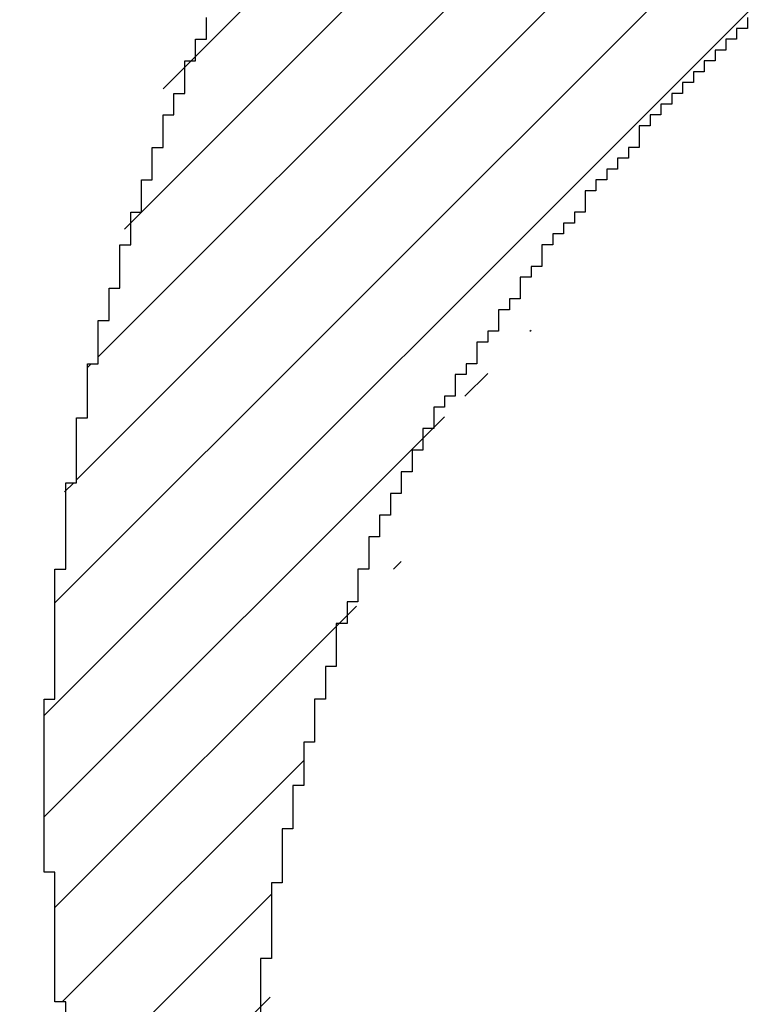
# Model space of a CAD drawing. Extents: x 0 to 594, y 0 to 420.
# Drawn here: x 437 to 437, y 266 to 266 of the extents above; entities that cross this region are included whole.
import ezdxf
from ezdxf.enums import TextEntityAlignment as Align

# ---------------------------------------------------------------- set-up
doc = ezdxf.new("R2010")
doc.units = 0
doc.header["$LTSCALE"] = 32.67
doc.header["$MEASUREMENT"] = 0
doc.layers.get('0').update_dxf_attribs({"linetype": 'CONTINUOUS'})
doc.layers.add('11100_DIM_LEFT', color=7, linetype='CONTINUOUS')
doc.layers.add('R2V', color=7, linetype='CONTINUOUS')
doc.dimstyles.get("Standard").update_dxf_attribs({"dimtxt": 0.18, "dimasz": 0.18, "dimexe": 0.18, "dimexo": 0.0625, "dimgap": 0.09, "dimtad": 0, "dimtih": 1, "dimtoh": 1, "dimdec": 4, "dimzin": 0, "dimdsep": 46, "dimtxsty": 'Standard', "dimcen": 0.09, "dimadec": 0, "dimazin": 0, "dimtfac": 1, "dimtdec": 4, "dimtofl": 0, "dimtmove": 0, "dimatfit": 3, "dimfxl": 1, "dimtolj": 1, "dimtzin": 0, "dimarcsym": 0})

# ---------------------------------------------------------------- blocks, each defined once
blk = doc.blocks.new('*D2')
at = {"layer": '11100_DIM_LEFT', "color": 7, "linetype": 'Continuous'}
for p, q in [((424.59243, 281.81136), (424.59243, 252.62573)), ((541.49243, 265.01136), (541.49243, 252.62573)), ((424.59243, 254.62573), (483.04243, 254.62573)), ((541.49243, 254.62573), (483.04243, 254.62573))]:
    blk.add_line(p, q, dxfattribs=at)
for points in [[(428.09243, 255.12573), (424.59243, 254.62573), (428.09243, 254.12573)], [(537.99243, 254.12573), (541.49243, 254.62573), (537.99243, 255.12573)]]:
    blk.add_solid(points, dxfattribs=at)
at = {"layer": '11100_DIM_LEFT', "color": 7, "linetype": 'Continuous', "width": 0.985714}
blk.add_text('116.9', height=3.5, dxfattribs=at).set_placement((480.8343, 255.50073), (492.3343, 255.50073), align=Align.FIT)
blk = doc.blocks.new('*D3')
at = {"layer": '11100_DIM_LEFT', "color": 7, "linetype": 'Continuous'}
for p, q in [((547.49221, 338.09136), (547.49221, 241.87404)), ((424.59243, 283.76253), (424.59243, 241.87404)), ((424.59243, 243.87404), (486.04232, 243.87404)), ((547.49221, 243.87404), (486.04232, 243.87404))]:
    blk.add_line(p, q, dxfattribs=at)
for points in [[(428.09243, 244.37404), (424.59243, 243.87404), (428.09243, 243.37404)], [(543.99221, 243.37404), (547.49221, 243.87404), (543.99221, 244.37404)]]:
    blk.add_solid(points, dxfattribs=at)
at = {"layer": '11100_DIM_LEFT', "color": 7, "linetype": 'Continuous', "width": 0.954545}
blk.add_text('122.9', height=3.5, dxfattribs=at).set_placement((487.28141, 244.74904), (499.53141, 244.74904), align=Align.FIT)
blk = doc.blocks.new('pnap')
at = {"linetype": 'Continuous'}
h = blk.add_hatch(dxfattribs=at)
h.set_pattern_fill('ANSI31', color=114, scale=0.3)
h.paths.add_polyline_path([(0.59887, 1.700565), (0.59322, 1.700565), (0.59322, 1.677966), (0.587571, 1.677966), (0.587571, 1.655367), (0.581921, 1.655367), (0.581921, 1.627119), (0.576271, 1.627119), (0.576271, 1.587571), (0.570621, 1.418079), (0.576271, 1.418079), (0.576271, 1.378531), (0.581921, 1.378531), (0.581921, 1.344633), (0.587571, 1.344633), (0.587571, 1.322034), (0.59322, 1.322034), (0.59322, 1.293785), (0.59887, 1.293785), (0.59887, 1.271186), (0.610169, 1.271186), (0.610169, 1.231638), (0.621469, 1.231638), (0.621469, 1.19774), (0.632768, 1.19774), (0.632768, 1.175141), (0.644068, 1.175141), (0.644068, 1.146893), (0.655367, 1.146893), (0.655367, 1.124294), (0.666667, 1.124294), (0.666667, 1.096045), (0.677966, 1.096045), (0.677966, 1.073446), (0.694915, 1.073446), (0.694915, 1.045198), (0.711864, 1.045198), (0.711864, 1.016949), (0.728814, 1.016949), (0.728814, 0.988701), (0.745763, 0.988701), (0.745763, 0.966102), (0.762712, 0.966102), (0.762712, 0.943503), (0.785311, 0.943503), (0.785311, 0.915254), (0.80791, 0.915254), (0.80791, 0.892655), (0.830508, 0.892655), (0.830508, 0.870056), (0.847458, 0.870056), (0.847458, 0.847458), (0.864407, 0.847458), (0.864407, 0.824859), (0.836158, 0.824859), (0.836158, 0.847458), (0.813559, 0.847458), (0.813559, 0.870056), (0.79096, 0.870056), (0.79096, 0.892655), (0.768362, 0.892655), (0.768362, 0.915254), (0.745763, 0.915254), (0.745763, 0.937853), (0.728814, 0.937853), (0.728814, 0.960452), (0.711864, 0.960452), (0.711864, 0.983051), (0.694915, 0.983051), (0.694915, 1.00565), (0.677966, 1.00565), (0.677966, 1.028249), (0.661017, 1.028249), (0.661017, 1.050847), (0.644068, 1.050847), (0.644068, 1.073446), (0.627119, 1.073446), (0.627119, 1.101695), (0.615819, 1.101695), (0.615819, 1.124294), (0.59887, 1.124294), (0.59887, 1.152542), (0.587571, 1.152542), (0.587571, 1.175141), (0.576271, 1.175141), (0.576271, 1.19774), (0.564972, 1.19774), (0.564972, 1.225989), (0.553672, 1.225989), (0.553672, 1.248588), (0.542373, 1.248588), (0.542373, 1.271186), (0.531073, 1.271186), (0.531073, 1.305085), (0.519774, 1.305085), (0.519774, 1.333333), (0.514124, 1.333333), (0.514124, 1.355932), (0.502825, 1.355932), (0.502825, 1.389831), (0.497175, 1.389831), (0.497175, 1.412429), (0.491525, 1.412429), (0.491525, 1.435028), (0.485876, 1.435028), (0.485876, 1.457627), (0.480226, 1.457627), (0.480226, 1.485876), (0.474576, 1.485876), (0.474576, 1.525424), (0.468927, 1.525424), (0.468927, 1.564972), (0.463277, 1.564972), (0.463277, 1.632768), (0.457627, 1.632768), (0.457627, 1.723164), (0.463277, 1.723164), (0.463277, 1.79096), (0.468927, 1.836158), (0.474576, 1.836158), (0.474576, 1.870056), (0.480226, 1.870056), (0.480226, 1.898305), (0.485876, 1.898305), (0.485876, 1.920904), (0.508475, 2.000004), (0.508475, 1.99435), (0.514124, 1.99435), (0.514124, 2.011299), (0.519774, 2.025423), (0.519774, 2.067797), (0.542373, 2.067797), (0.542373, 2.118644), (0.564972, 2.118644), (0.564972, 2.158192), (0.587571, 2.158192), (0.587571, 2.19209), (0.610169, 2.19209), (0.610169, 2.225989), (0.632768, 2.225989), (0.632768, 2.259887), (0.655367, 2.259887), (0.655367, 2.288136), (0.677966, 2.288136), (0.677966, 2.310734), (0.700565, 2.310734), (0.700565, 2.333333), (0.723164, 2.333333), (0.723164, 2.355932), (0.745763, 2.355932), (0.745763, 2.372881), (0.768362, 2.372881), (0.768362, 2.39548), (0.79096, 2.39548), (0.79096, 2.412429), (0.813559, 2.412429), (0.813559, 2.429379), (0.836158, 2.429379), (0.836158, 2.446328), (0.864407, 2.446328), (0.864407, 2.463277), (0.892655, 2.463277), (0.892655, 2.474576), (0.915254, 2.474576), (0.915254, 2.491525), (0.943503, 2.491525), (0.943503, 2.502825), (0.966102, 2.502825), (0.966102, 2.514124), (0.99435, 2.514124), (0.99435, 2.525424), (1.016949, 2.525424), (1.016949, 2.536723), (1.045198, 2.536723), (1.045198, 2.548023), (1.084746, 2.548023), (1.084746, 2.553672), (1.112994, 2.553672), (1.112994, 2.559322), (1.135593, 2.559322), (1.135593, 2.564972), (1.158192, 2.564972), (1.158192, 2.570621), (1.19209, 2.570621), (1.19209, 2.576271), (1.242938, 2.576271), (1.242938, 2.581921), (1.248588, 2.581921), (1.333333, 2.581921), (1.333333, 2.576271), (1.384181, 2.576271), (1.384181, 2.570621), (1.418079, 2.570621), (1.474582, 2.559322), (1.468927, 2.559322), (1.468927, 2.553672), (1.497175, 2.553672), (1.514122, 2.548023), (1.514124, 2.548023), (1.581919, 2.525424), (1.576271, 2.525424), (1.576271, 2.519774), (1.615819, 2.519774), (1.615819, 2.497175), (1.655367, 2.497175), (1.655367, 2.474576), (1.689266, 2.474576), (1.689266, 2.451977), (1.711864, 2.451977), (1.711864, 2.429379), (1.740113, 2.429379), (1.740113, 2.40678), (1.762712, 2.40678), (1.762712, 2.384181), (1.779661, 2.384181), (1.779661, 2.361582), (1.80226, 2.361582), (1.80226, 2.333333), (1.819209, 2.333333), (1.819209, 2.310734), (1.836158, 2.310734), (1.836158, 2.282486), (1.853107, 2.282486), (1.853107, 2.254237), (1.864407, 2.254237), (1.864407, 2.231638), (1.881356, 2.231638), (1.881356, 2.19774), (1.892655, 2.19774), (1.892655, 2.169492), (1.903955, 2.169492), (1.903955, 2.141243), (1.915254, 2.141243), (1.915254, 2.107345), (1.920904, 2.107345), (1.920904, 2.084746), (1.926554, 2.084746), (1.926554, 2.056497), (1.932203, 2.056497), (1.932203, 2.016949), (1.937853, 2.016949), (1.937853, 1.864407), (1.932203, 1.864407), (1.932203, 1.824859), (1.926554, 1.824859), (1.926554, 1.80226), (1.920904, 1.80226), (1.920904, 1.779661), (1.909605, 1.734467), (1.909605, 1.740113), (1.903955, 1.740113), (1.903955, 1.694915), (1.858757, 1.694915), (1.858757, 1.717514), (1.853107, 1.717514), (1.853107, 1.723164), (1.858757, 1.723164), (1.858757, 1.836158), (1.853107, 1.836158), (1.853107, 1.875706), (1.847458, 1.875706), (1.847458, 1.898305), (1.836158, 1.898305), (1.836158, 1.926554), (1.824859, 1.926554), (1.824859, 1.949153), (1.813559, 1.949153), (1.813559, 1.977401), (1.80226, 1.977401), (1.80226, 2), (1.785311, 2), (1.785311, 2.028249), (1.768362, 2.028249), (1.768362, 2.050847), (1.751412, 2.050847), (1.751412, 2.073446), (1.728814, 2.073446), (1.728814, 2.096045), (1.706215, 2.096045), (1.706215, 2.118644), (1.683616, 2.118644), (1.683616, 2.141243), (1.655367, 2.141243), (1.655367, 2.163842), (1.621469, 2.163842), (1.621469, 2.186441), (1.576271, 2.186441), (1.576271, 2.20904), (1.564972, 2.20904), (1.522597, 2.225989), (1.519774, 2.225989), (1.519774, 2.231638), (1.497175, 2.231638), (1.446328, 2.248588), (1.440678, 2.248588), (1.395476, 2.259887), (1.378531, 2.259887), (1.378531, 2.265537), (1.220339, 2.265537), (1.220339, 2.259887), (1.186441, 2.259887), (1.186441, 2.254237), (1.158192, 2.254237), (1.158192, 2.248588), (1.135593, 2.248588), (1.135593, 2.242938), (1.112994, 2.242938), (1.112994, 2.231638), (1.079096, 2.231638), (1.079096, 2.220339), (1.050847, 2.220339), (1.050847, 2.20904), (1.022599, 2.20904), (1.022599, 2.19774), (0.99435, 2.19774), (0.99435, 2.186441), (0.971751, 2.186441), (0.971751, 2.169492), (0.943503, 2.169492), (0.943503, 2.152542), (0.915254, 2.152542), (0.915254, 2.135593), (0.892655, 2.135593), (0.892655, 2.118644), (0.870056, 2.118644), (0.870056, 2.096045), (0.847458, 2.096045), (0.847458, 2.079096), (0.824859, 2.079096), (0.824859, 2.056497), (0.80226, 2.056497), (0.80226, 2.033898), (0.779661, 2.033898), (0.779661, 2.00565), (0.757062, 2.00565), (0.757062, 1.977401), (0.734463, 1.977401), (0.734463, 1.949153), (0.711864, 1.949153), (0.711864, 1.915254), (0.689266, 1.915254), (0.689266, 1.881356), (0.666667, 1.881356), (0.666667, 1.841808), (0.644068, 1.841808), (0.644068, 1.79096), (0.621469, 1.79096), (0.621469, 1.774011), (0.60452, 1.723167), (0.60452, 1.723164), (0.59887, 1.723164)])
at = {"layer": 'R2V', "color": 114}
for points in [[(0.824859, 2.079096, 0), (0.824859, 2.073446, 0), (0.819209, 2.073446, 0), (0.819209, 2.067797, 0), (0.813559, 2.067797, 0), (0.813559, 2.062147, 0), (0.80791, 2.062147, 0), (0.80791, 2.056497, 0), (0.80226, 2.056497, 0), (0.80226, 2.050847, 0), (0.79661, 2.050847, 0), (0.79661, 2.045198, 0), (0.79096, 2.045198, 0), (0.79096, 2.039548, 0), (0.785311, 2.039548, 0), (0.785311, 2.033898, 0), (0.779661, 2.033898, 0), (0.779661, 2.028249, 0), (0.774011, 2.028249, 0), (0.774011, 2.022599, 0), (0.768362, 2.022599, 0), (0.768362, 2.011299, 0), (0.762712, 2.011299, 0), (0.762712, 2.00565, 0), (0.757062, 2.00565, 0), (0.757062, 2, 0), (0.751412, 2, 0), (0.751412, 1.99435, 0), (0.745763, 1.99435, 0), (0.745763, 1.988701, 0), (0.740113, 1.988701, 0), (0.740113, 1.977401, 0), (0.734463, 1.977401, 0), (0.734463, 1.971751, 0), (0.728814, 1.971751, 0), (0.728814, 1.966102, 0), (0.723164, 1.966102, 0), (0.723164, 1.960452, 0), (0.717514, 1.960452, 0), (0.717514, 1.949153, 0), (0.711864, 1.949153, 0), (0.711864, 1.943503, 0), (0.706215, 1.943503, 0), (0.706215, 1.932203, 0), (0.700565, 1.932203, 0), (0.700565, 1.926554, 0), (0.694915, 1.926554, 0), (0.694915, 1.915254, 0), (0.689266, 1.915254, 0), (0.689266, 1.909605, 0), (0.683616, 1.909605, 0), (0.683616, 1.898305, 0), (0.677966, 1.898305, 0), (0.677966, 1.892655, 0), (0.672316, 1.892655, 0), (0.672316, 1.881356, 0), (0.666667, 1.881356, 0), (0.666667, 1.875706, 0), (0.661017, 1.875706, 0), (0.661017, 1.864407, 0), (0.655367, 1.864407, 0), (0.655367, 1.853107, 0), (0.649718, 1.853107, 0), (0.649718, 1.841808, 0), (0.644068, 1.841808, 0), (0.644068, 1.830508, 0), (0.638418, 1.830508, 0), (0.638418, 1.819209, 0), (0.632768, 1.819209, 0), (0.632768, 1.80791, 0), (0.627119, 1.80791, 0), (0.627119, 1.79096, 0), (0.621469, 1.79096, 0), (0.621469, 1.774011, 0), (0.615819, 1.774011, 0), (0.615819, 1.762712, 0), (0.610169, 1.762712, 0), (0.610169, 1.740113, 0), (0.60452, 1.740113, 0), (0.60452, 1.723164, 0), (0.59887, 1.723164, 0), (0.59887, 1.700565, 0), (0.59322, 1.700565, 0), (0.59322, 1.677966, 0), (0.587571, 1.677966, 0), (0.587571, 1.655367, 0), (0.581921, 1.655367, 0), (0.581921, 1.627119, 0), (0.576271, 1.627119, 0), (0.576271, 1.587571, 0), (0.570621, 1.587571, 0), (0.570621, 1.418079, 0)], [(0.468927, 1.525424, 0), (0.468927, 1.564972, 0), (0.463277, 1.564972, 0), (0.463277, 1.632768, 0), (0.457627, 1.632768, 0), (0.457627, 1.723164, 0), (0.463277, 1.723164, 0), (0.463277, 1.79096, 0), (0.468927, 1.79096, 0), (0.468927, 1.836158, 0), (0.474576, 1.836158, 0), (0.474576, 1.870056, 0), (0.480226, 1.870056, 0), (0.480226, 1.898305, 0), (0.485876, 1.898305, 0), (0.485876, 1.920904, 0), (0.491525, 1.920904, 0), (0.491525, 1.937853, 0), (0.497175, 1.937853, 0), (0.497175, 1.960452, 0), (0.502825, 1.960452, 0), (0.502825, 1.977401, 0), (0.508475, 1.977401, 0), (0.508475, 1.99435, 0), (0.514124, 1.99435, 0), (0.514124, 2.011299, 0), (0.519774, 2.011299, 0), (0.519774, 2.028249, 0), (0.525424, 2.028249, 0), (0.525424, 2.039548, 0), (0.531073, 2.039548, 0), (0.531073, 2.056497, 0), (0.536723, 2.056497, 0), (0.536723, 2.067797, 0), (0.542373, 2.067797, 0), (0.542373, 2.079096, 0)]]:
    blk.add_polyline3d(points, dxfattribs=at)

msp = doc.modelspace()

# ---------------------------------------------------------------- block references
at = {"linetype": 'Continuous', "xscale": 0.8236904372984282, "yscale": 0.8236904372984282, "zscale": 0.8236904372984282}
msp.add_blockref('pnap', (436.28778, 264.58375), dxfattribs=at)

# ---------------------------------------------------------------- dimensions: what is measured, and where the dimension line sits
at = {"layer": '11100_DIM_LEFT', "color": 7, "linetype": 'Continuous'}
for base, p1, p2, picture, middle in [((547.49221, 243.87404), (424.59243, 283.76253), (547.49221, 338.09136), '*D3', (493.40641, 246.49904)), ((541.49243, 254.62573), (424.59243, 281.81136), (541.49243, 265.01136), '*D2', (486.5843, 257.25073))]:
    dim = msp.add_linear_dim(base=base, p1=p1, p2=p2, dimstyle='Standard', dxfattribs=at)
    dim.commit()
    dim.dimension.update_dxf_attribs({"geometry": picture, "text_midpoint": middle, "dimtype": 128})

doc.saveas('drawing.dxf')
